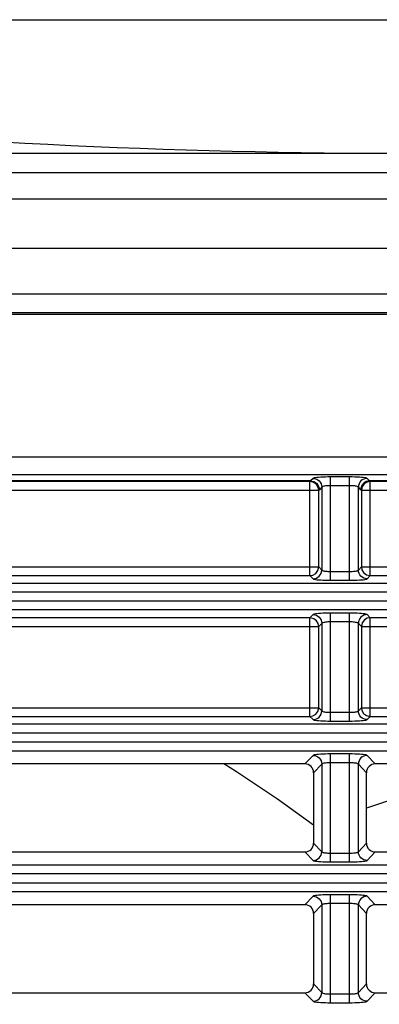
# Model space of a CAD drawing. Units: millimetres. Extents: x 40 to 537, y 43 to 385.
# Drawn here: x 209 to 213, y 74 to 85 of the extents above; entities that cross this region are included whole.
import ezdxf

# ---------------------------------------------------------------- set-up
doc = ezdxf.new("R2010")
doc.units = ezdxf.units.MM
doc.header["$LTSCALE"] = 32.67
doc.layers.get('0').update_dxf_attribs({"linetype": 'CONTINUOUS'})
doc.styles.get("Standard").update_dxf_attribs({"font": 'txt', "width": 0.75})
doc.dimstyles.new('DIMSTYLE_1', dxfattribs={"dimtxt": 4.5, "dimasz": 2.4, "dimexe": 0.18, "dimexo": 0.0625, "dimgap": 0.09, "dimtad": 1, "dimdec": 1, "dimlfac": 5, "dimzin": 0, "dimdsep": 46, "dimtxsty": 'STANDARD', "dimblk": '_FILLED', "dimblk1": '_FILLED', "dimblk2": '_FILLED', "dimcen": 0.09, "dimadec": 0, "dimazin": 0, "dimtp": 0.1, "dimtm": 0.1, "dimtfac": 1, "dimtdec": 1, "dimtofl": 0, "dimtmove": 0, "dimatfit": 3, "dimldrblk": '_FILLED', "dimfxl": 1, "dimtolj": 1, "dimtzin": 0, "dimarcsym": 0})

# ---------------------------------------------------------------- blocks, each defined once
blk = doc.blocks.new('_FILLED')
at = {"color": 0, "linetype": 'BYBLOCK'}
blk.add_solid([(0, 0), (-1, 0.15625), (-1, -0.15625)], dxfattribs=at)
blk = doc.blocks.new('*D0')
at = {"color": 2, "linetype": 'CONTINUOUS'}
for p, q in [((183.823, 84.853), (250.683, 84.853)), ((249.683, 84.853), (249.683, 65.455)), ((249.683, 46.057), (249.683, 65.455)), ((225.658, 46.057), (250.683, 46.057))]:
    blk.add_line(p, q, dxfattribs=at)
at = {"color": 2, "linetype": 'CONTINUOUS', "xscale": 2.4, "yscale": 2.4, "zscale": 2.4}
for p, rotation in [((249.683, 84.853), 90), ((249.683, 46.057), 270)]:
    blk.add_blockref('_FILLED', p, dxfattribs=dict(at, rotation=rotation))

msp = doc.modelspace()

# ---------------------------------------------------------------- linework, layer by layer
at = {"color": 7, "linetype": 'CONTINUOUS'}
for p, q in [((136.7494, 83.3372), (229.7661, 83.3372)), ((133.7826, 83.1159), (232.7329, 83.1159)), ((192.6578, 82.8178), (234.7204, 82.8178)), ((192.6578, 82.2558), (235.2306, 82.2558)), ((131.2578, 81.7372), (235.2578, 81.7372)), ((234.9266, 81.5225), (196.3578, 81.5225)), ((196.5578, 81.5057), (235.2578, 81.5057)), ((131.2578, 79.8854), (235.2578, 79.8854)), ((131.4405, 79.6862), (235.0751, 79.6862)), ((212.4558, 79.6577), (212.2398, 79.6577)), ((212.2398, 78.4842), (212.2398, 79.6577)), ((212.4558, 78.4842), (212.4558, 79.6577)), ((212.0126, 79.6124), (207.3629, 79.6124)), ((212.0058, 79.6062), (207.3698, 79.6062)), ((212.0058, 78.5367), (212.0058, 79.6062)), ((212.0405, 79.6416), (212.0126, 79.6124)), ((212.1401, 79.542), (212.1123, 79.5128)), ((212.1401, 79.542), (212.1401, 78.5999)), ((212.4558, 79.558), (212.2398, 79.558)), ((212.5832, 79.5128), (212.5554, 79.542)), ((212.5554, 78.5999), (212.5554, 79.542)), ((212.6829, 79.6124), (212.6551, 79.6416)), ((217.3326, 79.6124), (212.6829, 79.6124)), ((217.3258, 79.6062), (212.6898, 79.6062)), ((212.6898, 78.5367), (212.6898, 79.6062)), ((207.2701, 79.5064), (212.1054, 79.5064)), ((212.1054, 78.6363), (212.1054, 79.5064)), ((212.5901, 79.5064), (217.4254, 79.5064)), ((212.5901, 79.5064), (212.5901, 78.6363)), ((207.2701, 78.6363), (212.1054, 78.6363)), ((207.3698, 78.5367), (212.0058, 78.5367)), ((212.0058, 78.5367), (212.0405, 78.5002)), ((212.1054, 78.6363), (212.1401, 78.5999)), ((212.2398, 78.5838), (212.4558, 78.5838)), ((212.5554, 78.5999), (212.5901, 78.6363)), ((212.5901, 78.6363), (217.4254, 78.6363)), ((212.6551, 78.5002), (212.6898, 78.5367)), ((212.6898, 78.5367), (217.3258, 78.5367)), ((223.2732, 78.4477), (201.4973, 78.4477)), ((212.2398, 78.4842), (212.4558, 78.4842)), ((223.2732, 78.3481), (201.5021, 78.3481)), ((223.2732, 78.2463), (201.5021, 78.2463)), ((223.2732, 78.1467), (201.4973, 78.1467)), ((212.0405, 78.0941), (212.0058, 78.0577)), ((212.4558, 78.1102), (212.2398, 78.1102)), ((212.2398, 76.8842), (212.2398, 78.1102)), ((212.4558, 76.8842), (212.4558, 78.1102)), ((212.6898, 78.0577), (212.6551, 78.0941)), ((212.0058, 78.0577), (207.3698, 78.0577)), ((212.0058, 76.9367), (212.0058, 78.0577)), ((212.1401, 77.9945), (212.1054, 77.958)), ((212.1401, 77.9945), (212.1401, 76.9999)), ((212.4558, 78.0105), (212.2398, 78.0105)), ((212.5901, 77.958), (212.5554, 77.9945)), ((212.5554, 76.9999), (212.5554, 77.9945)), ((217.3258, 78.0577), (212.6898, 78.0577)), ((212.6898, 76.9367), (212.6898, 78.0577)), ((207.2701, 77.958), (212.1054, 77.958)), ((212.1054, 77.0363), (212.1054, 77.958)), ((212.5901, 77.958), (217.4254, 77.958)), ((212.5901, 77.958), (212.5901, 77.0363)), ((207.2701, 77.0363), (212.1054, 77.0363)), ((212.1054, 77.0363), (212.1401, 76.9999)), ((212.2398, 76.9838), (212.4558, 76.9838)), ((212.5554, 76.9999), (212.5901, 77.0363)), ((212.5901, 77.0363), (217.4254, 77.0363)), ((207.3698, 76.9367), (212.0058, 76.9367)), ((212.0058, 76.9367), (212.0405, 76.9002)), ((212.2398, 76.8842), (212.4558, 76.8842)), ((212.6551, 76.9002), (212.6898, 76.9367)), ((212.6898, 76.9367), (217.3258, 76.9367)), ((235.1664, 76.8477), (201.4973, 76.8477)), ((235.2578, 76.7481), (201.5021, 76.7481)), ((201.5021, 76.6463), (235.2578, 76.6463)), ((201.4973, 76.5467), (235.1664, 76.5467)), ((212.0405, 76.4941), (211.9481, 76.3972)), ((212.4558, 76.5102), (212.2398, 76.5102)), ((212.2398, 75.2842), (212.2398, 76.5102)), ((212.4558, 76.4105), (212.2398, 76.4105)), ((212.4558, 75.2842), (212.4558, 76.5102)), ((212.7474, 76.3972), (212.6551, 76.4941)), ((211.9481, 76.3972), (207.7178, 76.3972)), ((212.1401, 76.3945), (212.0478, 76.2975)), ((212.0478, 76.2975), (212.0478, 75.4968)), ((212.1401, 76.3945), (212.1401, 75.3999)), ((212.6478, 76.2975), (212.5554, 76.3945)), ((212.5554, 75.3999), (212.5554, 76.3945)), ((212.6478, 75.4968), (212.6478, 76.2975)), ((217.2681, 76.3972), (212.7474, 76.3972)), ((212.0478, 75.4968), (212.1401, 75.3999)), ((212.5554, 75.3999), (212.6478, 75.4968)), ((207.7178, 75.3972), (211.9481, 75.3972)), ((211.9481, 75.3972), (212.0405, 75.3002)), ((212.2398, 75.3838), (212.4558, 75.3838)), ((212.6551, 75.3002), (212.7474, 75.3972)), ((212.7474, 75.3972), (217.2681, 75.3972)), ((235.1664, 75.2477), (201.4973, 75.2477)), ((212.2398, 75.2842), (212.4558, 75.2842)), ((235.2578, 75.1481), (201.5021, 75.1481)), ((201.5021, 75.0463), (235.2578, 75.0463)), ((201.4973, 74.9467), (235.1664, 74.9467)), ((212.0405, 74.8941), (211.9481, 74.7972)), ((212.4558, 74.9102), (212.2398, 74.9102)), ((212.2398, 73.6842), (212.2398, 74.9102)), ((212.4558, 73.6842), (212.4558, 74.9102)), ((212.7474, 74.7972), (212.6551, 74.8941)), ((211.9481, 74.7972), (207.6178, 74.7972)), ((212.1401, 74.7945), (212.0478, 74.6975)), ((212.1401, 74.7945), (212.1401, 73.7999)), ((212.4558, 74.8105), (212.2398, 74.8105)), ((212.6478, 74.6975), (212.5554, 74.7945)), ((212.5554, 73.7999), (212.5554, 74.7945)), ((217.2681, 74.7972), (212.7474, 74.7972)), ((212.0478, 74.6975), (212.0478, 73.8968)), ((212.6478, 73.8968), (212.6478, 74.6975)), ((212.0478, 73.8968), (212.1401, 73.7999)), ((212.5554, 73.7999), (212.6478, 73.8968)), ((207.6178, 73.7972), (211.9481, 73.7972)), ((211.9481, 73.7972), (212.0405, 73.7002)), ((212.2398, 73.7838), (212.4558, 73.7838)), ((212.6551, 73.7002), (212.7474, 73.7972)), ((212.7474, 73.7972), (217.2681, 73.7972)), ((212.2398, 73.6842), (212.4558, 73.6842))]:
    msp.add_line(p, q, dxfattribs=at)
for points in [[(212.2398, 79.6577), (212.2103, 79.6575), (212.1813, 79.6569), (212.1535, 79.6559), (212.1278, 79.6547), (212.1045, 79.653), (212.0843, 79.6512), (212.0674, 79.649), (212.0542, 79.6467), (212.0452, 79.6442), (212.0405, 79.6416)], [(212.6551, 79.6416), (212.6504, 79.6442), (212.6413, 79.6467), (212.6282, 79.649), (212.6113, 79.6512), (212.591, 79.653), (212.5678, 79.6547), (212.542, 79.6559), (212.5143, 79.6569), (212.4852, 79.6575), (212.4558, 79.6577)], [(212.0126, 79.6124), (212.0092, 79.6091), (212.0058, 79.6062)], [(212.1054, 79.5064), (212.0995, 79.5398), (212.0808, 79.5717), (212.0487, 79.5962), (212.0058, 79.6062)], [(212.0126, 79.6124), (212.032, 79.6104), (212.0506, 79.6046), (212.0678, 79.5954), (212.0829, 79.583), (212.0953, 79.5679), (212.1045, 79.5507), (212.1103, 79.5321), (212.1123, 79.5128)], [(212.0405, 79.6416), (212.0598, 79.6396), (212.0784, 79.6338), (212.0956, 79.6246), (212.1107, 79.6122), (212.1231, 79.5971), (212.1323, 79.58), (212.1381, 79.5613), (212.1401, 79.542)], [(212.2398, 79.558), (212.2251, 79.5578), (212.2105, 79.5573), (212.1966, 79.5563), (212.1838, 79.555), (212.1722, 79.5534), (212.162, 79.5515), (212.1536, 79.5494), (212.147, 79.5471), (212.1425, 79.5446), (212.1401, 79.542)], [(212.5554, 79.542), (212.5531, 79.5446), (212.5485, 79.5471), (212.542, 79.5494), (212.5335, 79.5515), (212.5234, 79.5534), (212.5118, 79.555), (212.4989, 79.5563), (212.485, 79.5573), (212.4705, 79.5578), (212.4558, 79.558)], [(212.6551, 79.6416), (212.6357, 79.6396), (212.6171, 79.6338), (212.5999, 79.6246), (212.5849, 79.6122), (212.5725, 79.5971), (212.5632, 79.58), (212.5574, 79.5613), (212.5554, 79.542)], [(212.6829, 79.6124), (212.6635, 79.6104), (212.6449, 79.6046), (212.6278, 79.5954), (212.6127, 79.583), (212.6003, 79.5679), (212.591, 79.5507), (212.5853, 79.5321), (212.5832, 79.5128)], [(212.6898, 79.6062), (212.6564, 79.6002), (212.6245, 79.5815), (212.6001, 79.5493), (212.5901, 79.5064)], [(212.6898, 79.6062), (212.6863, 79.6091), (212.6829, 79.6124)], [(212.1123, 79.5128), (212.1089, 79.5094), (212.1054, 79.5064)], [(212.5901, 79.5064), (212.5867, 79.5094), (212.5832, 79.5128)], [(212.0058, 78.5367), (212.0391, 78.5427), (212.0709, 78.5614), (212.0954, 78.5935), (212.1054, 78.6363)], [(212.0405, 78.5002), (212.0598, 78.5023), (212.0784, 78.508), (212.0956, 78.5173), (212.1107, 78.5297), (212.1231, 78.5447), (212.1323, 78.5619), (212.1381, 78.5805), (212.1401, 78.5999)], [(212.1401, 78.5999), (212.1425, 78.5973), (212.147, 78.5948), (212.1536, 78.5925), (212.162, 78.5903), (212.1722, 78.5884), (212.1838, 78.5868), (212.1966, 78.5855), (212.2105, 78.5846), (212.2251, 78.584), (212.2398, 78.5838)], [(212.4558, 78.5838), (212.4705, 78.584), (212.485, 78.5846), (212.4989, 78.5855), (212.5118, 78.5868), (212.5234, 78.5884), (212.5335, 78.5903), (212.542, 78.5925), (212.5485, 78.5948), (212.5531, 78.5973), (212.5554, 78.5999)], [(212.6551, 78.5002), (212.6357, 78.5023), (212.6171, 78.508), (212.5999, 78.5173), (212.5849, 78.5297), (212.5725, 78.5447), (212.5632, 78.5619), (212.5574, 78.5805), (212.5554, 78.5999)], [(212.5901, 78.6363), (212.5961, 78.603), (212.6148, 78.5712), (212.6469, 78.5467), (212.6898, 78.5367)], [(212.0405, 78.5002), (212.0452, 78.4977), (212.0542, 78.4952), (212.0674, 78.4928), (212.0843, 78.4907), (212.1045, 78.4888), (212.1278, 78.4872), (212.1535, 78.4859), (212.1813, 78.485), (212.2103, 78.4844), (212.2398, 78.4842)], [(212.4558, 78.4842), (212.4852, 78.4844), (212.5143, 78.485), (212.542, 78.4859), (212.5678, 78.4872), (212.591, 78.4888), (212.6113, 78.4907), (212.6282, 78.4928), (212.6413, 78.4952), (212.6504, 78.4977), (212.6551, 78.5002)], [(212.2398, 78.1102), (212.2103, 78.11), (212.1813, 78.1094), (212.1535, 78.1084), (212.1278, 78.1071), (212.1045, 78.1055), (212.0843, 78.1037), (212.0674, 78.1015), (212.0542, 78.0992), (212.0452, 78.0967), (212.0405, 78.0941)], [(212.0405, 78.0941), (212.0598, 78.0921), (212.0784, 78.0863), (212.0956, 78.0771), (212.1107, 78.0647), (212.1231, 78.0496), (212.1323, 78.0324), (212.1381, 78.0138), (212.1401, 77.9945)], [(212.6551, 78.0941), (212.6504, 78.0967), (212.6413, 78.0992), (212.6282, 78.1015), (212.6113, 78.1037), (212.591, 78.1055), (212.5678, 78.1071), (212.542, 78.1084), (212.5143, 78.1094), (212.4852, 78.11), (212.4558, 78.1102)], [(212.6551, 78.0941), (212.6357, 78.0921), (212.6171, 78.0863), (212.5999, 78.0771), (212.5849, 78.0647), (212.5725, 78.0496), (212.5632, 78.0324), (212.5574, 78.0138), (212.5554, 77.9945)], [(212.1054, 77.958), (212.0994, 77.9913), (212.0807, 78.0232), (212.0486, 78.0476), (212.0058, 78.0577)], [(212.2398, 78.0105), (212.2251, 78.0103), (212.2105, 78.0098), (212.1966, 78.0088), (212.1838, 78.0075), (212.1722, 78.0059), (212.162, 78.004), (212.1536, 78.0019), (212.147, 77.9996), (212.1425, 77.9971), (212.1401, 77.9945)], [(212.5554, 77.9945), (212.5531, 77.9971), (212.5485, 77.9996), (212.542, 78.0019), (212.5335, 78.004), (212.5234, 78.0059), (212.5118, 78.0075), (212.4989, 78.0088), (212.485, 78.0098), (212.4705, 78.0103), (212.4558, 78.0105)], [(212.6898, 78.0577), (212.6564, 78.0517), (212.6246, 78.0329), (212.6001, 78.0009), (212.5901, 77.958)], [(212.0058, 76.9367), (212.0391, 76.9427), (212.0709, 76.9614), (212.0954, 76.9935), (212.1054, 77.0363)], [(212.0405, 76.9002), (212.0598, 76.9023), (212.0784, 76.908), (212.0956, 76.9173), (212.1107, 76.9297), (212.1231, 76.9447), (212.1323, 76.9619), (212.1381, 76.9805), (212.1401, 76.9999)], [(212.1401, 76.9999), (212.1425, 76.9973), (212.147, 76.9948), (212.1536, 76.9925), (212.162, 76.9903), (212.1722, 76.9884), (212.1838, 76.9868), (212.1966, 76.9855), (212.2105, 76.9846), (212.2251, 76.984), (212.2398, 76.9838)], [(212.4558, 76.9838), (212.4705, 76.984), (212.485, 76.9846), (212.4989, 76.9855), (212.5118, 76.9868), (212.5234, 76.9884), (212.5335, 76.9903), (212.542, 76.9925), (212.5485, 76.9948), (212.5531, 76.9973), (212.5554, 76.9999)], [(212.6551, 76.9002), (212.6357, 76.9023), (212.6171, 76.908), (212.5999, 76.9173), (212.5849, 76.9297), (212.5725, 76.9447), (212.5632, 76.9619), (212.5574, 76.9805), (212.5554, 76.9999)], [(212.5901, 77.0363), (212.5961, 77.003), (212.6148, 76.9712), (212.6469, 76.9467), (212.6898, 76.9367)], [(212.0405, 76.9002), (212.0452, 76.8977), (212.0542, 76.8952), (212.0674, 76.8928), (212.0843, 76.8907), (212.1045, 76.8888), (212.1278, 76.8872), (212.1535, 76.8859), (212.1813, 76.885), (212.2103, 76.8844), (212.2398, 76.8842)], [(212.4558, 76.8842), (212.4852, 76.8844), (212.5143, 76.885), (212.542, 76.8859), (212.5678, 76.8872), (212.591, 76.8888), (212.6113, 76.8907), (212.6282, 76.8928), (212.6413, 76.8952), (212.6504, 76.8977), (212.6551, 76.9002)], [(212.2398, 76.5102), (212.2103, 76.51), (212.1813, 76.5094), (212.1535, 76.5084), (212.1278, 76.5071), (212.1045, 76.5055), (212.0843, 76.5037), (212.0674, 76.5015), (212.0542, 76.4992), (212.0452, 76.4967), (212.0405, 76.4941)], [(212.0405, 76.4941), (212.0598, 76.4921), (212.0784, 76.4863), (212.0956, 76.4771), (212.1107, 76.4647), (212.1231, 76.4496), (212.1323, 76.4324), (212.1381, 76.4138), (212.1401, 76.3945)], [(212.2398, 76.4105), (212.2251, 76.4103), (212.2105, 76.4098), (212.1966, 76.4088), (212.1838, 76.4075), (212.1722, 76.4059), (212.162, 76.404), (212.1536, 76.4019), (212.147, 76.3996), (212.1425, 76.3971), (212.1401, 76.3945)], [(212.6551, 76.4941), (212.6504, 76.4967), (212.6413, 76.4992), (212.6282, 76.5015), (212.6113, 76.5037), (212.591, 76.5055), (212.5678, 76.5071), (212.542, 76.5084), (212.5143, 76.5094), (212.4852, 76.51), (212.4558, 76.5102)], [(212.5554, 76.3945), (212.5531, 76.3971), (212.5485, 76.3996), (212.542, 76.4019), (212.5335, 76.404), (212.5234, 76.4059), (212.5118, 76.4075), (212.4989, 76.4088), (212.485, 76.4098), (212.4705, 76.4103), (212.4558, 76.4105)], [(212.6551, 76.4941), (212.6357, 76.4921), (212.6171, 76.4863), (212.5999, 76.4771), (212.5849, 76.4647), (212.5725, 76.4496), (212.5632, 76.4324), (212.5574, 76.4138), (212.5554, 76.3945)], [(212.0478, 75.702), (211.6359, 75.9957), (211.1717, 76.3063), (211.027, 76.3972)], [(212.0478, 76.2975), (212.0459, 76.317), (212.0402, 76.3358), (212.031, 76.353), (212.0186, 76.368), (212.0036, 76.3804), (211.9864, 76.3896), (211.9677, 76.3953), (211.9481, 76.3972)], [(212.7474, 76.3972), (212.7279, 76.3953), (212.7092, 76.3896), (212.692, 76.3804), (212.6769, 76.368), (212.6646, 76.353), (212.6554, 76.3358), (212.6497, 76.317), (212.6478, 76.2975)], [(211.9481, 75.3972), (211.9677, 75.3991), (211.9864, 75.4048), (212.0036, 75.414), (212.0186, 75.4263), (212.031, 75.4414), (212.0402, 75.4586), (212.0459, 75.4773), (212.0478, 75.4968)], [(212.6478, 75.4968), (212.6497, 75.4773), (212.6554, 75.4586), (212.6646, 75.4414), (212.6769, 75.4263), (212.692, 75.414), (212.7092, 75.4048), (212.7279, 75.3991), (212.7474, 75.3972)], [(212.0405, 75.3002), (212.0598, 75.3023), (212.0784, 75.308), (212.0956, 75.3173), (212.1107, 75.3297), (212.1231, 75.3447), (212.1323, 75.3619), (212.1381, 75.3805), (212.1401, 75.3999)], [(212.0405, 75.3002), (212.0452, 75.2977), (212.0542, 75.2952), (212.0674, 75.2928), (212.0843, 75.2907), (212.1045, 75.2888), (212.1278, 75.2872), (212.1535, 75.2859), (212.1813, 75.285), (212.2103, 75.2844), (212.2398, 75.2842)], [(212.1401, 75.3999), (212.1425, 75.3973), (212.147, 75.3948), (212.1536, 75.3925), (212.162, 75.3903), (212.1722, 75.3884), (212.1838, 75.3868), (212.1966, 75.3855), (212.2105, 75.3846), (212.2251, 75.384), (212.2398, 75.3838)], [(212.4558, 75.3838), (212.4705, 75.384), (212.485, 75.3846), (212.4989, 75.3855), (212.5118, 75.3868), (212.5234, 75.3884), (212.5335, 75.3903), (212.542, 75.3925), (212.5485, 75.3948), (212.5531, 75.3973), (212.5554, 75.3999)], [(212.4558, 75.2842), (212.4852, 75.2844), (212.5143, 75.285), (212.542, 75.2859), (212.5678, 75.2872), (212.591, 75.2888), (212.6113, 75.2907), (212.6282, 75.2928), (212.6413, 75.2952), (212.6504, 75.2977), (212.6551, 75.3002)], [(212.6551, 75.3002), (212.6357, 75.3023), (212.6171, 75.308), (212.5999, 75.3173), (212.5849, 75.3297), (212.5725, 75.3447), (212.5632, 75.3619), (212.5574, 75.3805), (212.5554, 75.3999)], [(212.2398, 74.9102), (212.2103, 74.91), (212.1813, 74.9094), (212.1535, 74.9084), (212.1278, 74.9071), (212.1045, 74.9055), (212.0843, 74.9037), (212.0674, 74.9015), (212.0542, 74.8992), (212.0452, 74.8967), (212.0405, 74.8941)], [(212.0405, 74.8941), (212.0598, 74.8921), (212.0784, 74.8863), (212.0956, 74.8771), (212.1107, 74.8647), (212.1231, 74.8496), (212.1323, 74.8324), (212.1381, 74.8138), (212.1401, 74.7945)], [(212.6551, 74.8941), (212.6504, 74.8967), (212.6413, 74.8992), (212.6282, 74.9015), (212.6113, 74.9037), (212.591, 74.9055), (212.5678, 74.9071), (212.542, 74.9084), (212.5143, 74.9094), (212.4852, 74.91), (212.4558, 74.9102)], [(212.6551, 74.8941), (212.6357, 74.8921), (212.6171, 74.8863), (212.5999, 74.8771), (212.5849, 74.8647), (212.5725, 74.8496), (212.5632, 74.8324), (212.5574, 74.8138), (212.5554, 74.7945)], [(212.0478, 74.6975), (212.0459, 74.717), (212.0402, 74.7358), (212.031, 74.753), (212.0186, 74.768), (212.0036, 74.7804), (211.9864, 74.7896), (211.9677, 74.7953), (211.9481, 74.7972)], [(212.2398, 74.8105), (212.2251, 74.8103), (212.2105, 74.8098), (212.1966, 74.8088), (212.1838, 74.8075), (212.1722, 74.8059), (212.162, 74.804), (212.1536, 74.8019), (212.147, 74.7996), (212.1425, 74.7971), (212.1401, 74.7945)], [(212.5554, 74.7945), (212.5531, 74.7971), (212.5485, 74.7996), (212.542, 74.8019), (212.5335, 74.804), (212.5234, 74.8059), (212.5118, 74.8075), (212.4989, 74.8088), (212.485, 74.8098), (212.4705, 74.8103), (212.4558, 74.8105)], [(212.7474, 74.7972), (212.7279, 74.7953), (212.7092, 74.7896), (212.692, 74.7804), (212.6769, 74.768), (212.6646, 74.753), (212.6554, 74.7358), (212.6497, 74.717), (212.6478, 74.6975)], [(211.9481, 73.7972), (211.9677, 73.7991), (211.9864, 73.8048), (212.0036, 73.814), (212.0186, 73.8263), (212.031, 73.8414), (212.0402, 73.8586), (212.0459, 73.8773), (212.0478, 73.8968)], [(212.6478, 73.8968), (212.6497, 73.8773), (212.6554, 73.8586), (212.6646, 73.8414), (212.6769, 73.8263), (212.692, 73.814), (212.7092, 73.8048), (212.7279, 73.7991), (212.7474, 73.7972)], [(212.0405, 73.7002), (212.0598, 73.7023), (212.0784, 73.708), (212.0956, 73.7173), (212.1107, 73.7297), (212.1231, 73.7447), (212.1323, 73.7619), (212.1381, 73.7805), (212.1401, 73.7999)], [(212.1401, 73.7999), (212.1425, 73.7973), (212.147, 73.7948), (212.1536, 73.7925), (212.162, 73.7903), (212.1722, 73.7884), (212.1838, 73.7868), (212.1966, 73.7855), (212.2105, 73.7846), (212.2251, 73.784), (212.2398, 73.7838)], [(212.4558, 73.7838), (212.4705, 73.784), (212.485, 73.7846), (212.4989, 73.7855), (212.5118, 73.7868), (212.5234, 73.7884), (212.5335, 73.7903), (212.542, 73.7925), (212.5485, 73.7948), (212.5531, 73.7973), (212.5554, 73.7999)], [(212.6551, 73.7002), (212.6357, 73.7023), (212.6171, 73.708), (212.5999, 73.7173), (212.5849, 73.7297), (212.5725, 73.7447), (212.5632, 73.7619), (212.5574, 73.7805), (212.5554, 73.7999)], [(212.0405, 73.7002), (212.0452, 73.6977), (212.0542, 73.6952), (212.0674, 73.6928), (212.0843, 73.6907), (212.1045, 73.6888), (212.1278, 73.6872), (212.1535, 73.6859), (212.1813, 73.685), (212.2103, 73.6844), (212.2398, 73.6842)], [(212.4558, 73.6842), (212.4852, 73.6844), (212.5143, 73.685), (212.542, 73.6859), (212.5678, 73.6872), (212.591, 73.6888), (212.6113, 73.6907), (212.6282, 73.6928), (212.6413, 73.6952), (212.6504, 73.6977), (212.6551, 73.7002)]]:
    msp.add_lwpolyline(points, dxfattribs=at)
for centre, radius, start, end in [((213.0421, 163.3372), 80, 263.37651, 269.374339), ((216.5378, 65.0072), 11.56, 107.7443, 109.66529)]:
    msp.add_arc(centre, radius, start, end, dxfattribs=at)

# ---------------------------------------------------------------- dimensions: what is measured, and where the dimension line sits
at = {"color": 2, "linetype": 'CONTINUOUS'}
dim = msp.add_linear_dim(base=(249.6827, 84.8532), p1=(225.6578, 46.0572), p2=(183.8234, 84.8532), angle=90, dimstyle='DIMSTYLE_1', dxfattribs=at)
dim.commit()
dim.dimension.update_dxf_attribs({"geometry": '*D0', "text_midpoint": (248.5577, 53.5167), "dimtype": 160})

doc.saveas('drawing.dxf')
